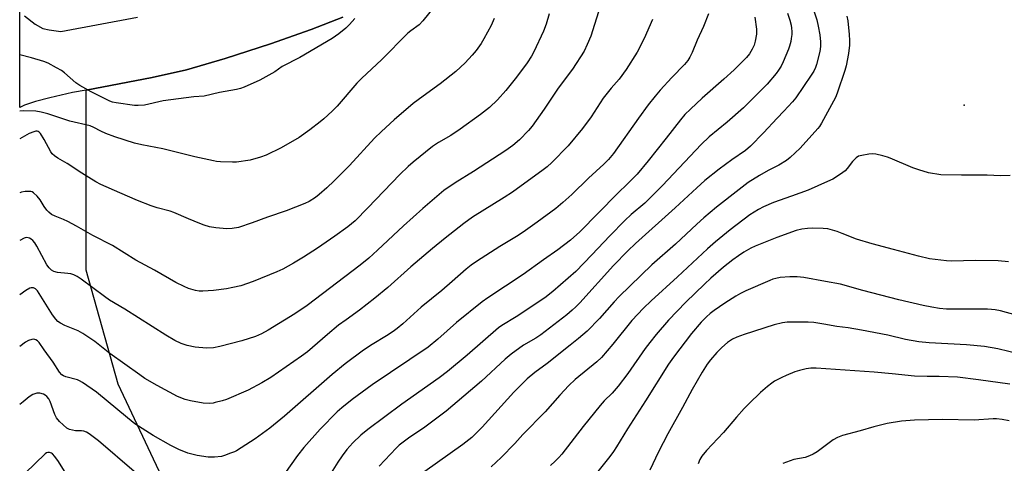
# Model space of a CAD drawing. Units: inches. Extents: x 1225771 to 1231771, y 573454 to 577454.
# Drawn here: x 1225771 to 1226132, y 576492 to 576654 of the extents above; entities that cross this region are included whole.
import ezdxf

# ---------------------------------------------------------------- set-up
doc = ezdxf.new("R2010")
doc.units = ezdxf.units.IN
doc.header["$MEASUREMENT"] = 0
for name, color, linetype in [('ELEV-Spot Elevation', 7, 'Continuous'), ('NTRL-Pasture Land', 2, 'Continuous'), ('TRANS-Road', 130, 'Continuous'), ('Undefined', 1, 'Continuous')]:
    doc.layers.add(name, color=color, linetype=linetype)

msp = doc.modelspace()

# ---------------------------------------------------------------- linework, layer by layer
at = {"layer": 'ELEV-Spot Elevation'}
msp.add_point((1226117.04, 576623.11, 586.66), dxfattribs=at)
at = {"layer": 'NTRL-Pasture Land'}
msp.add_lwpolyline([(1225846.15, 576438.25), (1225807.25, 576520.86), (1225795.56, 576562.6), (1225795.55, 576628.63), (1225819.7, 576633.17), (1225832.23, 576635.98), (1225846.42, 576640.14), (1225863.01, 576645.52), (1225877.92, 576650.8), (1225889.44, 576655.38)], dxfattribs=at)
at = {"layer": 'TRANS-Road'}
for points in [[(1225889.44, 576655.38), (1225877.92, 576650.8), (1225863.01, 576645.52), (1225846.42, 576640.14), (1225832.23, 576635.98), (1225819.7, 576633.17), (1225795.55, 576628.63), (1225790.48, 576627.68), (1225782.19, 576625.8), (1225777, 576624.43), (1225772.94, 576623.05), (1225771.17, 576622.2), (1225771.17, 576657.59)], [(1225772.91, 576655.85), (1225776.81, 576652.76), (1225779.59, 576651.22), (1225781.96, 576650.66), (1225786.27, 576650.09), (1225814.33, 576655.36)]]:
    msp.add_lwpolyline(points, dxfattribs=at)
at = {"layer": 'Undefined'}
for points, elevation in [([(1225965.12, 576656.5), (1225963.94, 576652.81), (1225962.93, 576650.14), (1225959.41, 576642.57), (1225958.59, 576641.01), (1225957.06, 576638.61), (1225953.11, 576633.32), (1225949.22, 576628.46), (1225946.19, 576625.05), (1225943.23, 576622.2), (1225939.93, 576619.61), (1225932.48, 576614.3), (1225928.99, 576612.02), (1225924.52, 576609.44), (1225922.29, 576607.96), (1225915.2, 576602.15), (1225913.41, 576600.6), (1225910.41, 576597.72), (1225898.67, 576585.49), (1225893.96, 576580.76), (1225891.37, 576578.53), (1225886.6, 576575.04), (1225880.22, 576570.71), (1225875.1, 576567.45), (1225871.38, 576565.16), (1225867.48, 576563.05), (1225865.36, 576562.04), (1225856.72, 576558.43), (1225852.15, 576556.91), (1225849.23, 576556.27), (1225846.91, 576555.86), (1225842.08, 576555.23), (1225838.22, 576554.89), (1225836.86, 576554.95), (1225835.5, 576555.19), (1225832.97, 576555.96), (1225831.38, 576556.61), (1225828.31, 576558.09), (1225820.48, 576562.62), (1225813.66, 576566.34), (1225805.09, 576571.62), (1225797.93, 576575.3), (1225792.01, 576578.75), (1225788.73, 576580.51), (1225787.16, 576581.25), (1225784.09, 576582.45), (1225782.86, 576583.08), (1225781.81, 576583.85), (1225781.07, 576584.64), (1225780.11, 576585.97), (1225778.65, 576588.4), (1225777.51, 576589.78), (1225776.25, 576591), (1225775.78, 576591.28), (1225775.25, 576591.43), (1225774.39, 576591.51), (1225773.21, 576591.49), (1225771.78, 576591.24), (1225771.16, 576590.97)], 602), ([(1225944.92, 576654.86), (1225943.81, 576652.25), (1225941.16, 576647.38), (1225940.13, 576645.65), (1225938.38, 576643.15), (1225936.9, 576641.39), (1225934.33, 576638.62), (1225930.94, 576635.48), (1225925.11, 576630.92), (1225918.88, 576626.41), (1225915.25, 576623.66), (1225908.27, 576617.7), (1225903.66, 576613.5), (1225901.14, 576611.03), (1225891.89, 576600.94), (1225886.33, 576595.34), (1225883.62, 576592.82), (1225880.79, 576590.37), (1225879.44, 576589.32), (1225877.11, 576587.83), (1225875.54, 576587.09), (1225868.74, 576584.37), (1225861.89, 576582.05), (1225856.27, 576579.93), (1225851.27, 576578.25), (1225849.02, 576577.88), (1225847.03, 576577.73), (1225842.95, 576578.09), (1225840.68, 576578.55), (1225838.75, 576579.11), (1225837.08, 576579.73), (1225832.93, 576581.43), (1225827.64, 576583.78), (1225826.25, 576584.22), (1225821.48, 576585.42), (1225819.26, 576586.23), (1225814.3, 576588.21), (1225807.85, 576590.94), (1225800.91, 576594.08), (1225799.07, 576594.98), (1225793.86, 576598.15), (1225788.53, 576601.68), (1225785.11, 576603.66), (1225783.94, 576604.48), (1225783.09, 576605.29), (1225782.57, 576605.99), (1225780.15, 576610.45), (1225778.72, 576612.73), (1225778.35, 576613.14), (1225777.94, 576613.4), (1225777.53, 576613.52), (1225777.09, 576613.55), (1225776.28, 576613.36), (1225774.67, 576612.65), (1225771.16, 576610.75)], 604), ([(1225893.85, 576654.81), (1225892, 576652.67), (1225890.57, 576651.28), (1225888.07, 576649.2), (1225885.65, 576647.55), (1225873.74, 576640.49), (1225867.24, 576637.23), (1225864.56, 576635.27), (1225863.54, 576634.66), (1225859.06, 576632.3), (1225853.38, 576629.69), (1225852, 576629.18), (1225850.59, 576628.79), (1225844.39, 576627.72), (1225838.69, 576626.43), (1225834.99, 576626.1), (1225823.67, 576624.64), (1225816.82, 576623.13), (1225814.56, 576622.92), (1225813.19, 576622.95), (1225806.54, 576623.89), (1225805.17, 576624.19), (1225804.11, 576624.54), (1225797.36, 576627.92), (1225793.13, 576630.28), (1225791.77, 576631.28), (1225787.59, 576634.88), (1225786.44, 576635.79), (1225784.69, 576636.82), (1225781.61, 576638.42), (1225779.95, 576639.04), (1225775.43, 576640.43), (1225771.17, 576641.58)], 608), ([(1226074.1, 576655.64), (1226074.38, 576653.99), (1226074.97, 576649.03), (1226075.08, 576646.75), (1226075.06, 576645.08), (1226074.7, 576642.02), (1226073.77, 576637.48), (1226073.36, 576635.82), (1226070.55, 576627.47), (1226069.96, 576625.91), (1226064.8, 576616.51), (1226064.03, 576615.26), (1226063.45, 576614.5), (1226057.02, 576607.29), (1226053.37, 576603.9), (1226052.02, 576602.82), (1226049.12, 576601.06), (1226045.29, 576599.15), (1226042.12, 576597.38), (1226037.98, 576594.73), (1226034.58, 576592.17), (1226026.4, 576585.69), (1226021.75, 576581.84), (1226019.13, 576579.51), (1226011.33, 576572.18), (1226002.62, 576564.58), (1225990.75, 576553.01), (1225988.92, 576551.06), (1225983.5, 576544.98), (1225978.92, 576540.29), (1225975.8, 576537.58), (1225972.78, 576535.14), (1225964.32, 576528.48), (1225959.8, 576525.19), (1225957.04, 576522.83), (1225952.11, 576517.9), (1225940.56, 576505.11), (1225936.71, 576501.38), (1225933.48, 576498.78), (1225919.57, 576488.94)], 588), ([(1226133.87, 576597.26), (1226130.34, 576597.25), (1226125.52, 576597.48), (1226116.09, 576597.46), (1226108.44, 576597.57), (1226103.95, 576598.31), (1226100.42, 576599.36), (1226098.27, 576600.14), (1226089.95, 576603.71), (1226088.93, 576604.07), (1226087.27, 576604.51), (1226084.75, 576605.1), (1226083.63, 576605.25), (1226082.16, 576605.14), (1226079.51, 576604.7), (1226078.39, 576604.39), (1226077.49, 576603.82), (1226076.17, 576602.46), (1226074.18, 576599.94), (1226073.41, 576599.09), (1226071.81, 576597.87), (1226068.92, 576596), (1226067.04, 576595.1), (1226059.94, 576591.98), (1226053.8, 576589.72), (1226047.16, 576587.44), (1226043.53, 576585.9), (1226041.75, 576584.9), (1226038.52, 576582.88), (1226031.34, 576577.37), (1226026.03, 576573.04), (1226023.02, 576570.44), (1226012.05, 576560.25), (1226002.4, 576551.43), (1225999.63, 576548.76), (1225995.36, 576544.15), (1225988.38, 576535.5), (1225984.21, 576530.67), (1225982.46, 576529.04), (1225974.63, 576522.54), (1225972.32, 576520.4), (1225968.98, 576516.79), (1225963.62, 576510.71), (1225955.46, 576502.5), (1225952.54, 576499.09), (1225947.52, 576494.04), (1225943.85, 576490.59)], 586), ([(1226133.33, 576565.73), (1226129.5, 576566.08), (1226121.28, 576566.18), (1226112.23, 576565.96), (1226110.52, 576566.05), (1226106.4, 576566.49), (1226104.36, 576566.83), (1226100.31, 576567.72), (1226091.16, 576570.26), (1226083.35, 576572.32), (1226077.66, 576573.97), (1226072.42, 576576.11), (1226070.47, 576576.78), (1226067.1, 576577.76), (1226065.39, 576577.96), (1226061.34, 576577.98), (1226059.61, 576577.91), (1226057.63, 576577.68), (1226055.55, 576577.18), (1226048.45, 576574.63), (1226040.53, 576571.4), (1226038.93, 576570.66), (1226036.39, 576569.18), (1226034.41, 576567.94), (1226032.33, 576566.37), (1226028.93, 576563.68), (1226024.29, 576559.74), (1226021.89, 576557.54), (1226015.17, 576550.97), (1226008.73, 576544.38), (1226004.2, 576539.11), (1226001.93, 576536.19), (1226000.23, 576533.9), (1225993.9, 576524.83), (1225990.32, 576520.18), (1225988.08, 576517.61), (1225985.25, 576514.8), (1225983.73, 576513.04), (1225977.47, 576505.34), (1225969.65, 576495.26), (1225968.55, 576493.98), (1225967.3, 576492.72), (1225965.56, 576491.09)], 584), ([(1226136.09, 576546.19), (1226130.4, 576547.69), (1226128.44, 576548.08), (1226127.04, 576548.27), (1226125.55, 576548.33), (1226113.13, 576548.31), (1226110.59, 576548.37), (1226108.06, 576548.58), (1226105.23, 576549.03), (1226102.07, 576549.69), (1226093.11, 576551.82), (1226079.91, 576555.21), (1226071.76, 576557.54), (1226066.21, 576558.49), (1226058.28, 576559.98), (1226055.9, 576560.14), (1226053.2, 576560.2), (1226049.71, 576559.91), (1226048.03, 576559.63), (1226046.99, 576559.32), (1226045.9, 576558.88), (1226037.1, 576555.02), (1226035.1, 576554.06), (1226033.36, 576553.07), (1226029.4, 576550.55), (1226025.43, 576547.85), (1226024, 576546.77), (1226022.67, 576545.6), (1226020.72, 576543.57), (1226017.22, 576539.49), (1226010.59, 576530.78), (1226008.81, 576528.26), (1226000.36, 576514.72), (1225993.71, 576504.5), (1225989.73, 576497.97), (1225988.6, 576496.27), (1225987.24, 576494.44), (1225978.83, 576483.89)], 582), ([(1226137.48, 576531.9), (1226129.42, 576533.77), (1226124.51, 576534.67), (1226117.87, 576535.32), (1226104.28, 576535.98), (1226100.43, 576536.38), (1226095.57, 576537.28), (1226089.1, 576538.78), (1226079.48, 576540.71), (1226074.61, 576541.54), (1226070.43, 576542), (1226065.69, 576542.92), (1226061.94, 576543.44), (1226059.93, 576543.56), (1226054.18, 576543.63), (1226052.21, 576543.57), (1226050.52, 576543.33), (1226047.46, 576542.58), (1226036.52, 576539.08), (1226033.75, 576538.09), (1226032.2, 576537.37), (1226030.41, 576536.18), (1226028.3, 576534.31), (1226026.47, 576532.42), (1226024.11, 576529.76), (1226022.96, 576528.18), (1226021.1, 576525.23), (1226017.45, 576518.93), (1226013.94, 576512.28), (1226008.57, 576502.67), (1226005.11, 576496.12), (1226001.97, 576489.33)], 580), ([(1226133.73, 576520.88), (1226122.33, 576522.52), (1226114.62, 576523.46), (1226107.9, 576523.7), (1226103.55, 576523.7), (1226098.8, 576523.82), (1226090.65, 576524.7), (1226084.02, 576525.25), (1226062.88, 576526.69), (1226060.89, 576526.72), (1226059.19, 576526.54), (1226056.68, 576525.88), (1226055.03, 576525.34), (1226051.84, 576524.06), (1226050.26, 576523.34), (1226047.64, 576521.92), (1226046.65, 576521.29), (1226045.06, 576520.07), (1226042.43, 576517.84), (1226038.29, 576513.82), (1226036.5, 576511.96), (1226033.61, 576508.79), (1226028.88, 576503.21), (1226022.72, 576496.52), (1226020.98, 576494.46), (1226020.19, 576493.25), (1226019.68, 576491.73)], 578), ([(1226133.52, 576507.5), (1226130.92, 576507.94), (1226128.87, 576508.19), (1226127.7, 576508.24), (1226120.73, 576507.68), (1226109.16, 576507.9), (1226098.9, 576507.72), (1226094.14, 576507.38), (1226088.78, 576506.43), (1226084.01, 576505.29), (1226079, 576503.74), (1226072.5, 576502.09), (1226070.62, 576501.33), (1226069.08, 576500.52), (1226063.19, 576496.14), (1226061.73, 576495.2), (1226060.41, 576494.64), (1226058.79, 576494.07), (1226054.69, 576493.26), (1226050.6, 576491.87)], 576)]:
    msp.add_lwpolyline(points, dxfattribs=dict(at, elevation=elevation))
for points in [[(1225983.7, 576659.19, 600), (1225980.28, 576648.34, 600), (1225979.01, 576645.33, 600), (1225977.87, 576642.91, 600), (1225973.61, 576636.31, 600), (1225968.39, 576629.3, 600), (1225963.22, 576621.68, 600), (1225958.85, 576615.44, 600), (1225957.51, 576613.85, 600), (1225954.21, 576610.37, 600), (1225951.72, 576608.35, 600), (1225949.13, 576606.54, 600), (1225937.33, 576598.83, 600), (1225930.66, 576594.68, 600), (1225926.5, 576591.81, 600), (1225918.8, 576585.19, 600), (1225911.74, 576578.84, 600), (1225902.22, 576569.91, 600), (1225898.96, 576567.02, 600), (1225895.81, 576564.42, 600), (1225876.46, 576549.73, 600), (1225871.93, 576546.7, 600), (1225862.19, 576540.67, 600), (1225859.71, 576539.31, 600), (1225857.46, 576538.36, 600), (1225852.56, 576536.72, 600), (1225844.47, 576534.63, 600), (1225842.17, 576534.23, 600), (1225839.56, 576534.05, 600), (1225835.46, 576534.43, 600), (1225832.44, 576535.04, 600), (1225830.33, 576535.73, 600), (1225827.98, 576536.88, 600), (1225824.64, 576538.84, 600), (1225809.68, 576548.34, 600), (1225804.08, 576551.65, 600), (1225802.18, 576552.98, 600), (1225793.62, 576559.36, 600), (1225792.16, 576560.33, 600), (1225790.95, 576560.91, 600), (1225789.94, 576561.26, 600), (1225788.78, 576561.45, 600), (1225784.97, 576561.84, 600), (1225783.69, 576562.19, 600), (1225782.75, 576562.67, 600), (1225781.95, 576563.44, 600), (1225781.14, 576564.6, 600), (1225777.42, 576571.41, 600), (1225776.67, 576572.63, 600), (1225775.95, 576573.47, 600), (1225775.36, 576574.02, 600), (1225774.7, 576574.42, 600), (1225774.25, 576574.54, 600), (1225773.55, 576574.55, 600), (1225772.76, 576574.35, 600), (1225771.16, 576573.53, 600)], [(1225922.89, 576659.13, 606), (1225918.82, 576653.95, 606), (1225917.41, 576652.56, 606), (1225914.42, 576650.37, 606), (1225913.35, 576649.45, 606), (1225903.61, 576639.74, 606), (1225896.42, 576632.96, 606), (1225894.64, 576631.11, 606), (1225887.4, 576622.74, 606), (1225885.54, 576620.88, 606), (1225882.58, 576618.12, 606), (1225881.24, 576616.99, 606), (1225877.38, 576613.99, 606), (1225873.55, 576611.24, 606), (1225866.93, 576607.5, 606), (1225861.39, 576604.83, 606), (1225859.36, 576603.99, 606), (1225855.61, 576602.9, 606), (1225850.53, 576602.17, 606), (1225849.08, 576602.16, 606), (1225844.69, 576602.38, 606), (1225843.24, 576602.5, 606), (1225842.1, 576602.7, 606), (1225835.29, 576604.2, 606), (1225823.56, 576607.03, 606), (1225815.88, 576608.5, 606), (1225813.15, 576609.18, 606), (1225806.05, 576611.51, 606), (1225802.73, 576612.73, 606), (1225800.84, 576613.52, 606), (1225798.34, 576614.88, 606), (1225796.92, 576615.49, 606), (1225789.57, 576617.2, 606), (1225781.43, 576619.87, 606), (1225778.98, 576620.54, 606), (1225777.02, 576620.86, 606), (1225772.68, 576620.97, 606), (1225771.17, 576620.87, 606)], [(1226023.42, 576656.56, 596), (1226021.53, 576651.88, 596), (1226019.31, 576646.88, 596), (1226017.48, 576642.36, 596), (1226016.6, 576640.61, 596), (1226015.85, 576639.45, 596), (1226014.57, 576637.93, 596), (1226010.03, 576633.19, 596), (1226005.75, 576628.59, 596), (1226003.83, 576626.37, 596), (1226001.37, 576623.21, 596), (1225997.76, 576618.31, 596), (1225988.59, 576605.38, 596), (1225986.77, 576603.13, 596), (1225985.14, 576601.43, 596), (1225979.52, 576596.33, 596), (1225973.39, 576590.39, 596), (1225970.07, 576587.37, 596), (1225967.52, 576585.29, 596), (1225960.62, 576580.19, 596), (1225955.52, 576576.58, 596), (1225953.09, 576574.95, 596), (1225946.97, 576571.28, 596), (1225938.42, 576565.8, 596), (1225936.52, 576564.44, 596), (1225934.72, 576563, 596), (1225929.54, 576558.46, 596), (1225925.74, 576555.25, 596), (1225918.2, 576549.08, 596), (1225911.43, 576543, 596), (1225909.37, 576541.28, 596), (1225907.94, 576540.22, 596), (1225905.52, 576538.58, 596), (1225900.28, 576535.38, 596), (1225897.12, 576533.32, 596), (1225890.36, 576528.27, 596), (1225885.64, 576524.47, 596), (1225868.15, 576509.17, 596), (1225862.77, 576504.75, 596), (1225857.39, 576500.87, 596), (1225850.58, 576496.51, 596), (1225849.8, 576496.11, 596), (1225848.42, 576495.55, 596), (1225846.18, 576494.75, 596), (1225845.04, 576494.44, 596), (1225842.45, 576494.18, 596), (1225840.14, 576494.18, 596), (1225836.18, 576494.72, 596), (1225832.78, 576495.59, 596), (1225829.39, 576496.98, 596), (1225826.51, 576498.45, 596), (1225820.06, 576502.12, 596), (1225813.34, 576506.38, 596), (1225810.58, 576508.56, 596), (1225799.31, 576517.96, 596), (1225794.12, 576521.49, 596), (1225793.11, 576522.11, 596), (1225792.31, 576522.48, 596), (1225788.03, 576523.58, 596), (1225787.25, 576523.89, 596), (1225786.56, 576524.3, 596), (1225785.74, 576525.23, 596), (1225783.4, 576528.96, 596), (1225780.16, 576533.4, 596), (1225778.3, 576536.17, 596), (1225777.73, 576536.75, 596), (1225777.07, 576537.15, 596), (1225776.34, 576537.36, 596), (1225775.58, 576537.3, 596), (1225774.33, 576536.87, 596), (1225773.31, 576536.24, 596), (1225771.16, 576534.65, 596)], [(1226040.41, 576655.36, 594), (1226040.94, 576650.92, 594), (1226040.93, 576649.15, 594), (1226040.56, 576646.51, 594), (1226040.13, 576645.12, 594), (1226039.43, 576643.54, 594), (1226038.37, 576641.91, 594), (1226037.28, 576640.6, 594), (1226034.3, 576637.44, 594), (1226032.87, 576636.03, 594), (1226029.05, 576632.55, 594), (1226021.11, 576625.68, 594), (1226016.78, 576621.66, 594), (1226014.8, 576619.67, 594), (1226013.13, 576617.76, 594), (1226007.91, 576610.98, 594), (1226001.31, 576602.74, 594), (1225997.26, 576597.84, 594), (1225994.03, 576594.46, 594), (1225989.94, 576590.65, 594), (1225976.27, 576576.72, 594), (1225972.85, 576573.65, 594), (1225968.29, 576570.09, 594), (1225963.03, 576566.44, 594), (1225955.54, 576561.02, 594), (1225942.59, 576552.56, 594), (1225940.5, 576551.09, 594), (1225931.18, 576543.47, 594), (1225924.32, 576537.34, 594), (1225920.78, 576534.48, 594), (1225900.29, 576520.62, 594), (1225892.95, 576515.25, 594), (1225889.08, 576512.26, 594), (1225887.45, 576510.74, 594), (1225881.19, 576504.37, 594), (1225875.24, 576497.73, 594), (1225872.88, 576494.72, 594), (1225868.19, 576487.98, 594)], [(1226052.31, 576656.74, 592), (1226053.18, 576654.19, 592), (1226053.64, 576652.45, 592), (1226053.84, 576651.29, 592), (1226053.92, 576650.12, 592), (1226053.88, 576648.97, 592), (1226053.73, 576647.53, 592), (1226053.52, 576646.39, 592), (1226053.08, 576644.69, 592), (1226052.71, 576643.58, 592), (1226050.73, 576638.95, 592), (1226049.97, 576637.37, 592), (1226049.07, 576635.9, 592), (1226048.24, 576634.73, 592), (1226044.86, 576630.84, 592), (1226039.03, 576624.88, 592), (1226036.19, 576622.15, 592), (1226030.21, 576616.91, 592), (1226023.64, 576611.43, 592), (1226020.67, 576608.65, 592), (1226006.57, 576593.7, 592), (1226000.1, 576587.23, 592), (1225995.14, 576583.06, 592), (1225992.72, 576580.78, 592), (1225987.25, 576575.17, 592), (1225980.72, 576568.2, 592), (1225974.8, 576562.14, 592), (1225966.4, 576554.88, 592), (1225963.44, 576552.51, 592), (1225952.98, 576545.53, 592), (1225947.76, 576542.38, 592), (1225946.48, 576541.48, 592), (1225935, 576531.5, 592), (1225927.79, 576525.47, 592), (1225924.79, 576523.21, 592), (1225911.12, 576513.55, 592), (1225898.64, 576504.32, 592), (1225896.08, 576502.25, 592), (1225893.14, 576499.4, 592), (1225891.02, 576496.95, 592), (1225889.3, 576494.65, 592), (1225887.65, 576492.3, 592), (1225885.2, 576488.42, 592)], [(1226062.04, 576657.66, 590), (1226063.06, 576654.38, 590), (1226063.59, 576652.07, 590), (1226064.19, 576648.83, 590), (1226064.43, 576646.26, 590), (1226064.46, 576644.57, 590), (1226064.21, 576642.73, 590), (1226062.96, 576637.99, 590), (1226062.58, 576636.89, 590), (1226061.96, 576635.56, 590), (1226061.03, 576634.05, 590), (1226055.34, 576625.73, 590), (1226054.22, 576624.35, 590), (1226051.02, 576620.83, 590), (1226048.6, 576618.34, 590), (1226043.59, 576612.95, 590), (1226038.77, 576608.07, 590), (1226036.92, 576606.51, 590), (1226032.01, 576603.03, 590), (1226027.36, 576599.61, 590), (1226022.08, 576595.47, 590), (1226019.09, 576592.85, 590), (1226011.16, 576585.52, 590), (1225996.67, 576572.39, 590), (1225993.88, 576569.69, 590), (1225988.65, 576564.32, 590), (1225976.24, 576550.63, 590), (1225974.8, 576549.15, 590), (1225973.52, 576547.97, 590), (1225971.47, 576546.3, 590), (1225962.06, 576538.98, 590), (1225960.13, 576537.71, 590), (1225955.72, 576535.21, 590), (1225951.11, 576531.83, 590), (1225949, 576530.03, 590), (1225940.34, 576522.02, 590), (1225927.3, 576510.99, 590), (1225919.51, 576505.11, 590), (1225913.59, 576501.05, 590), (1225910.14, 576498.49, 590), (1225909.06, 576497.48, 590), (1225902.82, 576490.8, 590)], [(1226002.91, 576654.44, 598), (1225999.88, 576647.5, 598), (1225997.24, 576642.49, 598), (1225993.24, 576636.11, 598), (1225990.65, 576632.66, 598), (1225987.8, 576629.34, 598), (1225984.86, 576625.64, 598), (1225980.42, 576618.85, 598), (1225977.3, 576614.55, 598), (1225972, 576608.17, 598), (1225966.08, 576602.05, 598), (1225964.31, 576600.5, 598), (1225962.91, 576599.41, 598), (1225951.6, 576591.26, 598), (1225948.63, 576589.28, 598), (1225937.02, 576582.03, 598), (1225933.77, 576579.75, 598), (1225926.93, 576574.31, 598), (1225922.39, 576570.53, 598), (1225914.44, 576563.82, 598), (1225906.03, 576556.35, 598), (1225901.23, 576552.4, 598), (1225895.66, 576548.04, 598), (1225890.67, 576544.5, 598), (1225887.94, 576542.46, 598), (1225883.87, 576539.07, 598), (1225876.54, 576532.77, 598), (1225874.41, 576531.1, 598), (1225863.13, 576523.33, 598), (1225859.89, 576521.33, 598), (1225854.82, 576518.74, 598), (1225846.89, 576515.31, 598), (1225845.26, 576514.78, 598), (1225842.8, 576514.11, 598), (1225841.97, 576513.94, 598), (1225840.79, 576513.85, 598), (1225838.41, 576513.93, 598), (1225833.73, 576514.8, 598), (1225831.71, 576515.28, 598), (1225828.96, 576516.33, 598), (1225821.52, 576520.39, 598), (1225817.01, 576523.01, 598), (1225815.1, 576524.27, 598), (1225804.14, 576532.17, 598), (1225798.65, 576536.55, 598), (1225794.33, 576539.46, 598), (1225792.56, 576540.45, 598), (1225787.68, 576542.42, 598), (1225786.12, 576543.23, 598), (1225785.15, 576543.86, 598), (1225784.34, 576544.67, 598), (1225783.15, 576546.33, 598), (1225777.66, 576555.06, 598), (1225776.89, 576555.82, 598), (1225776.18, 576556.11, 598), (1225775.41, 576556.15, 598), (1225774.89, 576556.03, 598), (1225773.37, 576555.18, 598), (1225771.16, 576553.59, 598)], [(1225813.04, 576488.94, 594), (1225800.07, 576500.11, 594), (1225796.65, 576502.71, 594), (1225795.67, 576503.25, 594), (1225794.64, 576503.63, 594), (1225793.84, 576503.76, 594), (1225791.62, 576503.84, 594), (1225790.46, 576504, 594), (1225789.34, 576504.28, 594), (1225788.39, 576504.77, 594), (1225785.72, 576507.23, 594), (1225784.61, 576508.52, 594), (1225784.02, 576509.74, 594), (1225782.33, 576514.48, 594), (1225781.79, 576515.45, 594), (1225781.12, 576516.33, 594), (1225780.54, 576516.89, 594), (1225779.85, 576517.26, 594), (1225778.53, 576517.57, 594), (1225777.47, 576517.56, 594), (1225776.71, 576517.37, 594), (1225775.97, 576517.08, 594), (1225774.58, 576516.21, 594), (1225772.38, 576514.46, 594), (1225771.16, 576513.39, 594)], [(1225788.13, 576488.03, 592), (1225785.35, 576492.58, 592), (1225784.07, 576494.42, 592), (1225783.17, 576495.39, 592), (1225782.76, 576495.66, 592), (1225782.09, 576495.89, 592), (1225781.41, 576495.9, 592), (1225780.93, 576495.7, 592), (1225780.48, 576495.37, 592), (1225773.12, 576488.23, 592)]]:
    msp.add_polyline3d(points, dxfattribs=at)

doc.saveas('drawing.dxf')
